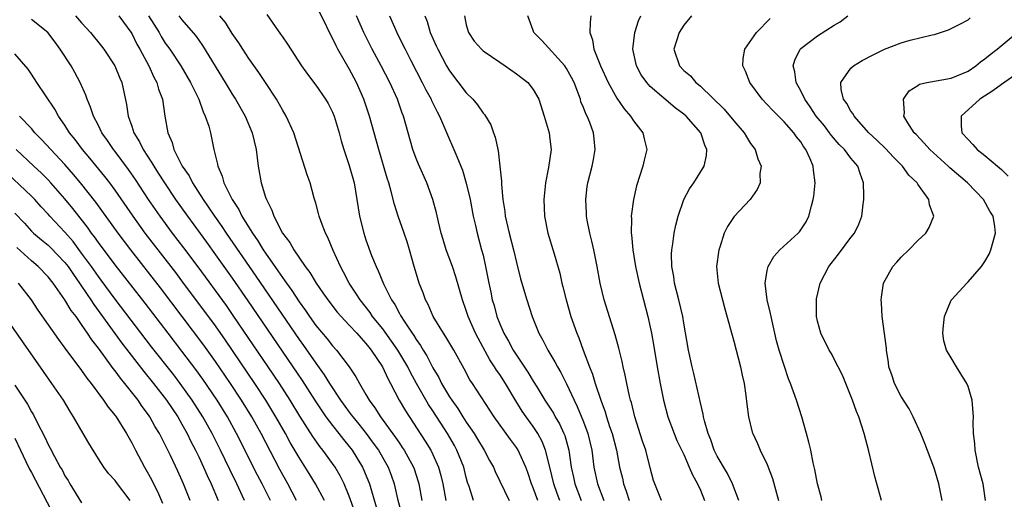
# Model space of a CAD drawing. Units: inches. Extents: x 2550000 to 2553000, y 1509000 to 1512000.
# Drawn here: x 2550214 to 2550331, y 1511405 to 1511463 of the extents above; entities that cross this region are included whole.
import ezdxf

# ---------------------------------------------------------------- set-up
doc = ezdxf.new("R2010")
doc.units = ezdxf.units.IN
doc.header["$MEASUREMENT"] = 0
doc.layers.add('LD25501509_2ft', color=9, linetype='Continuous')

msp = doc.modelspace()

# ---------------------------------------------------------------- linework, layer by layer
at = {"layer": 'LD25501509_2ft'}
for points, elevation in [([(2550220.25, 1511463), (2550221, 1511462.14), (2550222.04, 1511461), (2550223.36, 1511459.36), (2550223.64, 1511459), (2550224.98, 1511457), (2550225.55, 1511455.55), (2550225.79, 1511455), (2550226.38, 1511452.38), (2550226.57, 1511451), (2550227, 1511449.8), (2550227.26, 1511449), (2550227.93, 1511447.93), (2550228.37, 1511447), (2550229.41, 1511445.41), (2550229.63, 1511445), (2550230.17, 1511444.17), (2550230.91, 1511443), (2550232.24, 1511441), (2550233.64, 1511439), (2550235.92, 1511435.92), (2550237, 1511434.41), (2550239, 1511431.59), (2550240.89, 1511428.89), (2550247.36, 1511419.35), (2550248.91, 1511416.91), (2550249.71, 1511415.71), (2550250.21, 1511415), (2550251, 1511413.95), (2550251.76, 1511413), (2550252.3, 1511412.3), (2550253, 1511411.45), (2550253.34, 1511411), (2550254.59, 1511409), (2550254.72, 1511408.72), (2550255.43, 1511407), (2550255.58, 1511406.42), (2550256.23, 1511404.23)], 9152), ([(2550225.46, 1511463), (2550227, 1511460.89), (2550227.61, 1511459.61), (2550227.96, 1511459), (2550229.02, 1511457), (2550229.64, 1511455.64), (2550230, 1511455), (2550230.2, 1511454.2), (2550230.66, 1511453), (2550230.95, 1511451), (2550231.29, 1511449), (2550231.83, 1511447.83), (2550232.03, 1511447), (2550233.03, 1511445), (2550233.84, 1511443.84), (2550234.24, 1511443), (2550235.52, 1511441), (2550236.14, 1511440.14), (2550236.89, 1511439), (2550237.77, 1511437.77), (2550238.27, 1511437), (2550241.84, 1511431.84), (2550247, 1511424.24), (2550247.53, 1511423.53), (2550249, 1511421.41), (2550250.02, 1511420.02), (2550250.63, 1511419), (2550251.95, 1511417), (2550253, 1511415.57), (2550253.25, 1511415.25), (2550253.42, 1511415), (2550254.13, 1511414.13), (2550255.01, 1511413), (2550255.86, 1511411.86), (2550256.48, 1511411), (2550257.64, 1511409), (2550258.02, 1511408.02), (2550258.39, 1511407), (2550258.79, 1511405.21), (2550259.38, 1511403)], 9150), ([(2550229.01, 1511463.01), (2550230.25, 1511461), (2550230.51, 1511460.51), (2550231, 1511459.74), (2550231.54, 1511459), (2550232.87, 1511457), (2550234.02, 1511455), (2550235, 1511453), (2550235.52, 1511451.52), (2550235.79, 1511451), (2550236.2, 1511449.8), (2550236.39, 1511449), (2550236.82, 1511447), (2550237.24, 1511445.24), (2550237.27, 1511445), (2550237.8, 1511443.8), (2550237.99, 1511443), (2550238.98, 1511441), (2550239.8, 1511439.8), (2550240.17, 1511439), (2550241.42, 1511437), (2550242.08, 1511436.08), (2550242.72, 1511435), (2550243, 1511434.59), (2550244.48, 1511432.48), (2550245, 1511431.68), (2550245.3, 1511431.3), (2550245.49, 1511431), (2550246.13, 1511430.13), (2550247, 1511428.78), (2550247.75, 1511427.75), (2550248.25, 1511427), (2550249, 1511425.95), (2550250.35, 1511424.35), (2550251, 1511423.52), (2550251.48, 1511423), (2550253, 1511421), (2550253.79, 1511419.79), (2550254.21, 1511419), (2550255, 1511417.67), (2550255.37, 1511417), (2550256.07, 1511416.07), (2550256.72, 1511415), (2550258.53, 1511412.53), (2550259, 1511411.84), (2550259.35, 1511411.35), (2550259.58, 1511411), (2550260.68, 1511409), (2550260.77, 1511408.77), (2550261.25, 1511407.25), (2550261.32, 1511407), (2550261.69, 1511405)], 9148), ([(2550232.63, 1511463), (2550233, 1511462.51), (2550234.62, 1511460.62), (2550235, 1511460.07), (2550235.46, 1511459.46), (2550238.17, 1511455), (2550239, 1511453.6), (2550239.39, 1511453), (2550240.55, 1511451), (2550241.4, 1511449), (2550241.86, 1511447), (2550241.99, 1511446.01), (2550242.1, 1511445), (2550242.46, 1511443), (2550243, 1511441.28), (2550243.09, 1511441), (2550243.75, 1511439.75), (2550244, 1511439), (2550245.02, 1511437), (2550245.88, 1511435.88), (2550246.36, 1511435), (2550247.74, 1511433), (2550248.29, 1511432.29), (2550249.06, 1511431), (2550249.86, 1511429.86), (2550250.43, 1511429), (2550251.55, 1511427.55), (2550252.02, 1511427), (2550253, 1511425.98), (2550253.9, 1511425), (2550254.41, 1511424.41), (2550255, 1511423.8), (2550255.35, 1511423.35), (2550255.64, 1511423), (2550256.98, 1511421), (2550257.6, 1511419.6), (2550257.94, 1511419), (2550258.98, 1511417), (2550259.71, 1511415.71), (2550262.09, 1511412.09), (2550262.75, 1511411), (2550263, 1511410.49), (2550263.68, 1511409), (2550263.96, 1511407.97), (2550264.18, 1511407), (2550264.54, 1511405)], 9146), ([(2550267.86, 1511405), (2550267.34, 1511406.66), (2550267.16, 1511407.16), (2550267, 1511407.74), (2550266.69, 1511409), (2550265.88, 1511411), (2550265.57, 1511411.57), (2550264.74, 1511413), (2550263, 1511415.72), (2550262.48, 1511416.48), (2550261.04, 1511419), (2550260.32, 1511420.32), (2550259.99, 1511421), (2550258.82, 1511423), (2550258.07, 1511424.07), (2550257, 1511425.52), (2550255.8, 1511427), (2550255.49, 1511427.49), (2550254.29, 1511429), (2550253.8, 1511429.8), (2550252.99, 1511431), (2550252.33, 1511432.33), (2550251.94, 1511433), (2550251.09, 1511434.91), (2550250.46, 1511436.46), (2550250.17, 1511437), (2550249.64, 1511438.36), (2550249.41, 1511439), (2550249.34, 1511439.34), (2550249, 1511440.59), (2550248.82, 1511441.18), (2550248.32, 1511443), (2550247.95, 1511443.95), (2550246.37, 1511449), (2550245.46, 1511451), (2550245, 1511451.76), (2550244.31, 1511453), (2550243, 1511455), (2550242.2, 1511456.2), (2550241, 1511457.89), (2550240.27, 1511459), (2550239.78, 1511459.78), (2550239, 1511460.89), (2550238.19, 1511462.19), (2550237.53, 1511463)], 9144), ([(2550243.14, 1511463.14), (2550243.77, 1511462.23), (2550244.8, 1511460.8), (2550245, 1511460.48), (2550245.62, 1511459.62), (2550247.3, 1511457), (2550248.01, 1511456.01), (2550249, 1511454.68), (2550250.18, 1511453), (2550250.49, 1511452.49), (2550251, 1511451.47), (2550251.19, 1511451), (2550251.79, 1511449), (2550252.05, 1511448.05), (2550252.36, 1511447), (2550253, 1511445.1), (2550253.57, 1511443), (2550253.91, 1511441), (2550254.22, 1511439), (2550254.73, 1511437), (2550255, 1511436.19), (2550255.68, 1511434.32), (2550256.21, 1511433), (2550256.47, 1511432.47), (2550257.08, 1511430.92), (2550258.05, 1511429), (2550258.44, 1511428.44), (2550259, 1511427.37), (2550259.14, 1511427.14), (2550259.2, 1511427), (2550259.55, 1511426.45), (2550260.52, 1511425), (2550260.73, 1511424.73), (2550261, 1511424.27), (2550261.54, 1511423.54), (2550261.84, 1511423), (2550262.29, 1511422.29), (2550263, 1511420.85), (2550263.7, 1511419.7), (2550264.04, 1511419), (2550265, 1511417.38), (2550265.25, 1511417), (2550266, 1511416), (2550266.6, 1511415), (2550267, 1511414.38), (2550267.94, 1511413), (2550268.34, 1511412.34), (2550269, 1511411.2), (2550269.14, 1511411), (2550269.79, 1511409.79), (2550270.24, 1511409), (2550270.46, 1511408.46), (2550272.14, 1511405)], 9142), ([(2550275.54, 1511405), (2550275, 1511406.51), (2550274.8, 1511407), (2550274.35, 1511408.35), (2550274.11, 1511409), (2550273.36, 1511410.64), (2550273.21, 1511411), (2550273, 1511411.33), (2550272.29, 1511412.29), (2550270.33, 1511415), (2550267.75, 1511419), (2550267.44, 1511419.44), (2550266.75, 1511420.75), (2550265.49, 1511423), (2550264.57, 1511424.57), (2550264.27, 1511425), (2550263.02, 1511427), (2550262.43, 1511428.43), (2550262.11, 1511429), (2550261.84, 1511429.84), (2550261.37, 1511431), (2550261.28, 1511431.28), (2550260.77, 1511433), (2550260.22, 1511435), (2550259.93, 1511435.93), (2550259.57, 1511437), (2550258.85, 1511439), (2550258.4, 1511440.4), (2550258.03, 1511441.97), (2550257.73, 1511443), (2550257.55, 1511443.55), (2550256.54, 1511447), (2550256, 1511449), (2550255.43, 1511451), (2550254.75, 1511453), (2550253.88, 1511455), (2550253, 1511456.65), (2550251.63, 1511459), (2550251.42, 1511459.41), (2550251, 1511460.33), (2550250.76, 1511460.76), (2550250.33, 1511461.67), (2550249.46, 1511463.46)], 9140), ([(2550278.18, 1511405), (2550277.85, 1511405.85), (2550277.45, 1511407), (2550277, 1511408.98), (2550276.49, 1511411), (2550276.06, 1511412.06), (2550275.55, 1511413), (2550275, 1511413.85), (2550274.16, 1511415), (2550273.69, 1511415.68), (2550272.91, 1511416.91), (2550271.69, 1511419), (2550271, 1511420.08), (2550270.61, 1511420.61), (2550270.39, 1511421), (2550269.83, 1511421.83), (2550268.4, 1511424.4), (2550268.1, 1511425), (2550267.23, 1511427), (2550267, 1511427.75), (2550266.53, 1511429), (2550265.75, 1511431.75), (2550265.34, 1511433), (2550264.6, 1511435), (2550264.22, 1511436.22), (2550263.99, 1511437), (2550263.66, 1511438.34), (2550263.43, 1511439.43), (2550263.01, 1511441), (2550262.28, 1511443), (2550261.27, 1511445.26), (2550261, 1511445.93), (2550260.62, 1511447), (2550259.5, 1511451), (2550259.35, 1511451.35), (2550258.76, 1511453), (2550257.86, 1511455), (2550256.83, 1511457), (2550255.74, 1511459), (2550254.74, 1511461), (2550253.85, 1511463)], 9138), ([(2550257.83, 1511463), (2550258.69, 1511461), (2550259.46, 1511459.46), (2550259.67, 1511459), (2550260.37, 1511457.63), (2550261.74, 1511455), (2550262.15, 1511454.15), (2550262.79, 1511453), (2550262.85, 1511452.85), (2550263.5, 1511451.5), (2550263.78, 1511451), (2550264.4, 1511449.6), (2550264.74, 1511448.74), (2550265.52, 1511447), (2550265.85, 1511446.15), (2550266.53, 1511444.53), (2550267, 1511442.97), (2550267.45, 1511441), (2550267.84, 1511439), (2550268.1, 1511437.9), (2550268.29, 1511437), (2550268.83, 1511435), (2550269, 1511434.34), (2550269.3, 1511433), (2550269.59, 1511431.59), (2550269.7, 1511431), (2550269.93, 1511429.93), (2550270.11, 1511429), (2550270.32, 1511428.32), (2550270.67, 1511427), (2550271, 1511426.15), (2550271.49, 1511425), (2550272.05, 1511424.05), (2550272.59, 1511423), (2550274.36, 1511420.36), (2550275, 1511419.26), (2550275.42, 1511418.58), (2550276.41, 1511417), (2550276.65, 1511416.65), (2550277.43, 1511415.43), (2550277.64, 1511415), (2550278.15, 1511414.15), (2550278.67, 1511413), (2550278.77, 1511412.77), (2550279.26, 1511411), (2550279.54, 1511409), (2550279.8, 1511407.8), (2550279.96, 1511407), (2550280.72, 1511405)], 9136), ([(2550262.06, 1511463), (2550262.33, 1511462.33), (2550262.68, 1511461), (2550263.41, 1511459.41), (2550263.59, 1511459), (2550264.65, 1511457), (2550265, 1511456.41), (2550267, 1511453.78), (2550267.77, 1511453), (2550268.34, 1511452.34), (2550269, 1511451.36), (2550269.17, 1511451.17), (2550269.94, 1511449.94), (2550270.27, 1511449), (2550270.47, 1511448.47), (2550270.82, 1511446.82), (2550271.03, 1511445), (2550271.21, 1511443.21), (2550271.2, 1511442.8), (2550271.36, 1511441), (2550271.59, 1511439.59), (2550271.65, 1511439), (2550272.12, 1511437), (2550272.64, 1511435), (2550273, 1511433.48), (2550273.5, 1511431.5), (2550274.22, 1511429), (2550274.86, 1511427), (2550275.68, 1511425), (2550276.17, 1511424.17), (2550276.74, 1511423), (2550277.59, 1511421.59), (2550277.89, 1511421), (2550278.31, 1511420.31), (2550279, 1511418.97), (2550279.89, 1511417), (2550280.26, 1511416.26), (2550281, 1511414.42), (2550281.54, 1511413), (2550282.02, 1511411), (2550282.27, 1511409), (2550282.68, 1511407), (2550283.44, 1511405)], 9134), ([(2550266.77, 1511463), (2550267, 1511461.93), (2550267.25, 1511461), (2550267.96, 1511459.96), (2550268.8, 1511459), (2550269, 1511458.82), (2550271, 1511457.44), (2550271.66, 1511457), (2550273, 1511456.06), (2550274.36, 1511455), (2550275, 1511454.18), (2550275.68, 1511453), (2550276.3, 1511451), (2550276.89, 1511449), (2550277, 1511448.22), (2550277.14, 1511447), (2550276.85, 1511444.85), (2550276.47, 1511443), (2550276.26, 1511441), (2550276.35, 1511439), (2550276.77, 1511437), (2550277.49, 1511434.51), (2550278.18, 1511432.18), (2550278.43, 1511431), (2550278.56, 1511430.56), (2550278.93, 1511429), (2550279.52, 1511427), (2550280.22, 1511425), (2550280.46, 1511424.46), (2550280.99, 1511423), (2550281.75, 1511421), (2550282.11, 1511420.11), (2550282.43, 1511419), (2550283.07, 1511417), (2550283.61, 1511415.61), (2550283.78, 1511415), (2550284.14, 1511413.86), (2550284.44, 1511413), (2550284.95, 1511411), (2550285.33, 1511409), (2550285.66, 1511407.66), (2550285.79, 1511407), (2550286.12, 1511406.12), (2550286.46, 1511405)], 9132), ([(2550290.34, 1511405), (2550289.53, 1511407), (2550289.4, 1511407.4), (2550289, 1511408.9), (2550288.47, 1511411), (2550288.09, 1511412.09), (2550287.16, 1511415), (2550286.74, 1511416.74), (2550286.65, 1511417), (2550286.52, 1511417.48), (2550286.19, 1511419), (2550286, 1511420), (2550285.74, 1511421), (2550285.62, 1511421.62), (2550285.23, 1511423.23), (2550284.82, 1511424.82), (2550283.5, 1511429), (2550283, 1511431), (2550282.64, 1511433), (2550282.25, 1511435), (2550282.03, 1511436.03), (2550281.78, 1511437), (2550281.46, 1511438.53), (2550281.39, 1511439), (2550281.39, 1511439.39), (2550281.28, 1511441), (2550281.45, 1511442.55), (2550281.52, 1511443), (2550282.04, 1511445), (2550282.21, 1511445.79), (2550282.43, 1511447), (2550282.29, 1511448.29), (2550282.23, 1511449), (2550281.76, 1511450.24), (2550281.44, 1511451), (2550281.29, 1511451.28), (2550281, 1511452.04), (2550280.71, 1511452.71), (2550280.64, 1511453), (2550280.45, 1511453.55), (2550279.89, 1511455), (2550279.6, 1511455.6), (2550279, 1511456.69), (2550278.79, 1511457), (2550276.05, 1511460.05), (2550275.07, 1511461), (2550275, 1511461.23), (2550274.37, 1511463)], 9130), ([(2550281.91, 1511463), (2550281.81, 1511462.19), (2550281.77, 1511461), (2550282.1, 1511460.1), (2550282.27, 1511459), (2550283.06, 1511457), (2550283.96, 1511455), (2550285, 1511453.14), (2550285.87, 1511451.87), (2550286.64, 1511451), (2550287, 1511450.44), (2550288.1, 1511449), (2550288.26, 1511448.26), (2550288.58, 1511447), (2550288.28, 1511445.72), (2550288.13, 1511445), (2550287.36, 1511442.64), (2550286.99, 1511441), (2550286.72, 1511439), (2550286.75, 1511438.75), (2550286.73, 1511437), (2550286.77, 1511436.77), (2550286.92, 1511435), (2550287.24, 1511433), (2550287.67, 1511431), (2550288.72, 1511427), (2550289, 1511425.75), (2550289.15, 1511425), (2550289.43, 1511423.43), (2550289.82, 1511421), (2550290.19, 1511419), (2550290.6, 1511417), (2550291.12, 1511415), (2550291.85, 1511413), (2550292.19, 1511412.19), (2550293, 1511410.48), (2550293.66, 1511409), (2550294.05, 1511408.05), (2550294.64, 1511407), (2550295, 1511406.24), (2550295.5, 1511405)], 9128), ([(2550299.61, 1511405), (2550298.85, 1511407), (2550298.22, 1511408.22), (2550297, 1511410.29), (2550296.65, 1511411), (2550296.24, 1511412.24), (2550295.91, 1511413), (2550295.48, 1511414.52), (2550295.38, 1511415), (2550295.34, 1511415.34), (2550295, 1511416.7), (2550294.21, 1511420.21), (2550294.01, 1511421), (2550293.58, 1511423), (2550293, 1511426.22), (2550292.88, 1511427), (2550292.43, 1511429), (2550291.91, 1511431), (2550291.81, 1511431.81), (2550291.57, 1511433), (2550291.53, 1511434.47), (2550291.57, 1511435), (2550291.7, 1511435.7), (2550291.86, 1511437), (2550292.04, 1511437.96), (2550292.32, 1511439), (2550293.01, 1511441), (2550293.71, 1511442.29), (2550294.2, 1511443), (2550295.45, 1511445), (2550295.74, 1511446.26), (2550295.78, 1511447), (2550295.51, 1511447.51), (2550295.05, 1511449), (2550293.28, 1511451), (2550293, 1511451.24), (2550291.98, 1511451.98), (2550289, 1511454.53), (2550288.58, 1511455), (2550287.92, 1511455.92), (2550287.36, 1511457), (2550286.93, 1511459), (2550287.15, 1511461), (2550287.59, 1511462.41), (2550287.89, 1511463)], 9126), ([(2550293.94, 1511463), (2550293, 1511461.88), (2550292.46, 1511461), (2550291.82, 1511459), (2550292.48, 1511457), (2550293, 1511456.46), (2550293.8, 1511455.8), (2550294.45, 1511455), (2550294.77, 1511454.77), (2550295, 1511454.56), (2550297.84, 1511451.84), (2550299, 1511450.43), (2550300.22, 1511449), (2550300.5, 1511448.5), (2550301, 1511447.72), (2550301.53, 1511447), (2550301.87, 1511445.87), (2550302.25, 1511445), (2550302.11, 1511444.11), (2550302.13, 1511443), (2550301.8, 1511442.2), (2550300.96, 1511441), (2550299.04, 1511438.96), (2550298.23, 1511437.77), (2550297.85, 1511437), (2550297.31, 1511435.31), (2550297.19, 1511435), (2550296.93, 1511433), (2550297.11, 1511431), (2550297.62, 1511429), (2550297.93, 1511427.93), (2550298.79, 1511424.79), (2550299, 1511424.06), (2550299.79, 1511421), (2550299.98, 1511419.98), (2550300.21, 1511419), (2550300.43, 1511417.57), (2550300.53, 1511416.53), (2550300.76, 1511415), (2550301.19, 1511413.19), (2550301.25, 1511413), (2550301.82, 1511411.82), (2550302.16, 1511411), (2550303, 1511409.29), (2550303.62, 1511407.62), (2550304.33, 1511405)], 9124), ([(2550316.64, 1511405), (2550315.86, 1511407.86), (2550315.12, 1511410.88), (2550314.57, 1511413), (2550313.94, 1511415), (2550313.66, 1511415.66), (2550313.2, 1511417), (2550311.98, 1511419.98), (2550311.48, 1511421), (2550310.63, 1511422.63), (2550310.41, 1511423), (2550309.4, 1511425), (2550309, 1511426.45), (2550308.88, 1511427), (2550308.87, 1511429), (2550308.88, 1511429.12), (2550309.31, 1511431), (2550310.35, 1511433), (2550310.65, 1511433.35), (2550311.53, 1511434.47), (2550313, 1511436.46), (2550313.42, 1511437), (2550313.93, 1511438.07), (2550314.29, 1511439), (2550314.45, 1511440.45), (2550314.53, 1511441), (2550314.54, 1511441.46), (2550314.51, 1511443), (2550314.11, 1511444.11), (2550313.83, 1511445), (2550313, 1511445.96), (2550312.21, 1511447), (2550311.6, 1511447.6), (2550310.67, 1511448.67), (2550310.45, 1511449), (2550309.82, 1511449.82), (2550308.85, 1511451), (2550308.12, 1511452.12), (2550307.47, 1511453), (2550307, 1511454.02), (2550306.46, 1511455), (2550306.3, 1511456.3), (2550306.1, 1511457), (2550306.3, 1511457.7), (2550306.92, 1511459), (2550307, 1511459.08), (2550309, 1511460.61), (2550311, 1511461.88), (2550311.71, 1511462.29), (2550312.63, 1511463)], 9120), ([(2550253.65, 1511403.65), (2550253, 1511405.51), (2550252.39, 1511407), (2550251.93, 1511407.93), (2550251.3, 1511409), (2550249.86, 1511411), (2550249.47, 1511411.47), (2550248.65, 1511412.65), (2550247.1, 1511415.1), (2550245.93, 1511417), (2550244.65, 1511419), (2550243.31, 1511421), (2550239.13, 1511427.13), (2550238.31, 1511428.31), (2550234.94, 1511432.94), (2550233.23, 1511435.23), (2550231.87, 1511437), (2550230.4, 1511439), (2550229.01, 1511441), (2550227.42, 1511443.41), (2550226.6, 1511444.6), (2550225, 1511446.75), (2550224.8, 1511447), (2550224.09, 1511448.09), (2550223.42, 1511449), (2550223, 1511449.88), (2550222.42, 1511451), (2550222.07, 1511452.07), (2550221.65, 1511453), (2550221.5, 1511453.5), (2550220.82, 1511455), (2550220.2, 1511456.2), (2550219.73, 1511457), (2550218.45, 1511459), (2550217.83, 1511459.83), (2550216.95, 1511461), (2550215, 1511462.57)], 9154), ([(2550309.52, 1511405), (2550309.43, 1511405.43), (2550309, 1511407), (2550308.69, 1511408.69), (2550308.48, 1511409.52), (2550308.19, 1511411), (2550307.97, 1511411.97), (2550307.7, 1511413), (2550307.13, 1511415), (2550306.5, 1511417), (2550305.77, 1511419), (2550305.54, 1511419.54), (2550305, 1511421.13), (2550304.42, 1511423), (2550304.11, 1511424.11), (2550303.89, 1511425), (2550303.56, 1511426.44), (2550303.44, 1511427), (2550303.38, 1511427.38), (2550302.99, 1511429), (2550302.76, 1511431), (2550303, 1511432.52), (2550303.1, 1511433), (2550303.79, 1511434.21), (2550304.51, 1511435), (2550306.7, 1511437), (2550306.84, 1511437.16), (2550307.65, 1511438.35), (2550307.97, 1511439), (2550308.27, 1511440.27), (2550308.5, 1511441), (2550308.57, 1511441.43), (2550308.72, 1511443), (2550308.51, 1511444.51), (2550308.48, 1511445), (2550308.13, 1511445.87), (2550307.61, 1511447), (2550307.34, 1511447.34), (2550307, 1511447.9), (2550306.5, 1511448.5), (2550306.16, 1511449), (2550305, 1511450.31), (2550303.65, 1511451.65), (2550303, 1511452.38), (2550302.4, 1511453), (2550300.89, 1511455), (2550300.37, 1511456.37), (2550300.06, 1511457), (2550300.11, 1511457.89), (2550300.32, 1511459), (2550301.7, 1511461), (2550303.32, 1511462.68)], 9122), ([(2550323.9, 1511405), (2550323.51, 1511407), (2550323, 1511408.76), (2550322.92, 1511409), (2550321.83, 1511411.83), (2550321.34, 1511413), (2550320.44, 1511415), (2550319.95, 1511415.95), (2550319, 1511417.43), (2550318.19, 1511419), (2550317.91, 1511419.91), (2550317.54, 1511421), (2550317.51, 1511421.51), (2550317.24, 1511423), (2550317.24, 1511423.24), (2550316.73, 1511427), (2550316.64, 1511428.64), (2550316.6, 1511429), (2550316.67, 1511429.33), (2550316.91, 1511431), (2550318.02, 1511433), (2550318.49, 1511433.51), (2550319, 1511434.11), (2550319.91, 1511435), (2550321, 1511436.11), (2550321.97, 1511437), (2550322.34, 1511437.66), (2550322.9, 1511439), (2550322.38, 1511440.38), (2550322.3, 1511441), (2550321, 1511442.85), (2550320.91, 1511443), (2550319.91, 1511443.91), (2550319.17, 1511445), (2550318.07, 1511446.07), (2550317.12, 1511447.12), (2550316.11, 1511448.11), (2550315.15, 1511449), (2550313.38, 1511451), (2550313.26, 1511451.26), (2550313, 1511451.6), (2550312.5, 1511452.5), (2550312.11, 1511453), (2550311.83, 1511454.17), (2550311.78, 1511455), (2550313, 1511456.72), (2550313.3, 1511457), (2550314.35, 1511457.65), (2550315.66, 1511458.34), (2550317, 1511458.99), (2550319, 1511459.77), (2550320.09, 1511460.09), (2550322.73, 1511460.73), (2550323, 1511460.77), (2550324.68, 1511461.32), (2550325.95, 1511461.95), (2550327, 1511462.52), (2550327.26, 1511462.74)], 9118), ([(2550329.09, 1511405), (2550328.8, 1511407), (2550328.27, 1511409), (2550327.84, 1511411), (2550327.81, 1511411.81), (2550327.66, 1511413), (2550327.62, 1511414.38), (2550327.65, 1511415), (2550327.48, 1511417), (2550327, 1511418.62), (2550326.86, 1511419), (2550326.16, 1511420.16), (2550325.62, 1511421), (2550325, 1511422.06), (2550324.43, 1511423), (2550324.12, 1511424.12), (2550324, 1511425), (2550324.06, 1511425.94), (2550324.17, 1511427), (2550325, 1511428.96), (2550325.02, 1511429), (2550326.84, 1511431), (2550327, 1511431.15), (2550328.6, 1511433), (2550328.78, 1511433.22), (2550329, 1511433.58), (2550329.52, 1511434.48), (2550329.72, 1511435), (2550329.99, 1511435.99), (2550330.29, 1511437), (2550330.2, 1511437.8), (2550330.01, 1511439), (2550329.62, 1511439.62), (2550328.84, 1511441), (2550326.92, 1511443), (2550324.81, 1511444.81), (2550324.63, 1511445), (2550322.43, 1511447), (2550321.77, 1511447.77), (2550320.79, 1511448.79), (2550320.56, 1511449), (2550319.82, 1511450.18), (2550319.34, 1511451), (2550319.4, 1511451.4), (2550319.29, 1511453), (2550319.98, 1511454.02), (2550321, 1511454.65), (2550321.2, 1511454.8), (2550322.07, 1511455), (2550325, 1511455.55), (2550327, 1511456.39), (2550327.92, 1511457), (2550328.51, 1511457.49), (2550329, 1511457.83), (2550329.64, 1511458.36), (2550330.47, 1511459), (2550332.88, 1511461)], 9116), ([(2550250.05, 1511405), (2550248.96, 1511407), (2550248.22, 1511408.22), (2550247, 1511410.13), (2550245.95, 1511411.95), (2550245.38, 1511413), (2550244.24, 1511415), (2550243.02, 1511417), (2550241.72, 1511419), (2550238.19, 1511424.19), (2550237, 1511425.89), (2550233, 1511431.28), (2550232.26, 1511432.26), (2550228.61, 1511437), (2550227.16, 1511439), (2550225, 1511442.13), (2550224.36, 1511443), (2550223.77, 1511443.77), (2550221.97, 1511445.97), (2550221.09, 1511447), (2550220.21, 1511448.21), (2550219.56, 1511449), (2550219, 1511449.89), (2550218.23, 1511451), (2550217.81, 1511451.81), (2550215.64, 1511455), (2550215, 1511456.01), (2550214.59, 1511456.59), (2550213, 1511458.45)], 9156), ([(2550333, 1511456.18), (2550331, 1511454.78), (2550329.98, 1511454.02), (2550328.41, 1511453), (2550326.18, 1511451), (2550326.18, 1511449.82), (2550326.28, 1511449), (2550327, 1511448.18), (2550327.58, 1511447.58), (2550328.09, 1511447), (2550329, 1511446.29), (2550330.53, 1511445), (2550331, 1511444.59), (2550331.79, 1511443.79)], 9114), ([(2550246.7, 1511405), (2550245.66, 1511407), (2550244.71, 1511408.71), (2550242.45, 1511413), (2550241.34, 1511415), (2550240.11, 1511417), (2550238.79, 1511419), (2550237, 1511421.63), (2550235.6, 1511423.6), (2550230.43, 1511430.43), (2550226.87, 1511435), (2550225.35, 1511437), (2550222.69, 1511440.69), (2550220.87, 1511443), (2550220.02, 1511444.02), (2550219, 1511445.21), (2550216.21, 1511448.21), (2550215.41, 1511449), (2550215, 1511449.49), (2550213.57, 1511451)], 9158), ([(2550243.58, 1511405), (2550242.6, 1511407), (2550242.04, 1511408.04), (2550239.53, 1511413), (2550238.43, 1511415), (2550237.19, 1511417), (2550235.5, 1511419.5), (2550234.67, 1511420.67), (2550233, 1511422.87), (2550231.34, 1511425), (2550228.6, 1511428.6), (2550225, 1511433.21), (2550223, 1511435.87), (2550222.54, 1511436.54), (2550222.18, 1511437), (2550221.69, 1511437.69), (2550220.66, 1511439), (2550219.94, 1511439.94), (2550219, 1511441.08), (2550217.33, 1511443), (2550217, 1511443.36), (2550216.18, 1511444.18), (2550215.29, 1511445), (2550213.18, 1511447)], 9160), ([(2550240.46, 1511405), (2550239.55, 1511407), (2550238.71, 1511408.71), (2550237.61, 1511411), (2550236.62, 1511413), (2550235.51, 1511415), (2550234.23, 1511417), (2550232.8, 1511419), (2550232.02, 1511420.02), (2550229.37, 1511423.37), (2550225, 1511429.08), (2550223.35, 1511431.35), (2550223, 1511431.8), (2550222.16, 1511433), (2550221, 1511434.61), (2550219.98, 1511435.98), (2550219, 1511437.1), (2550217.21, 1511439), (2550217, 1511439.25), (2550216.15, 1511440.15), (2550215.39, 1511441), (2550215, 1511441.4), (2550212.14, 1511444.14)], 9162), ([(2550213, 1511439.38), (2550214.17, 1511438.17), (2550215, 1511437.23), (2550215.23, 1511437), (2550216.18, 1511436.18), (2550217, 1511435.53), (2550217.27, 1511435.27), (2550219, 1511433.49), (2550219.37, 1511433), (2550220.02, 1511432.02), (2550220.76, 1511431), (2550221.65, 1511429.65), (2550222.11, 1511429), (2550222.45, 1511428.45), (2550224.97, 1511424.97), (2550225.82, 1511423.82), (2550228.42, 1511420.42), (2550229.58, 1511419), (2550231.13, 1511417), (2550232.49, 1511415), (2550233, 1511414.13), (2550233.63, 1511413), (2550234.07, 1511412.07), (2550234.63, 1511411), (2550235, 1511410.23), (2550235.57, 1511409), (2550236, 1511408), (2550236.48, 1511407), (2550237.32, 1511405)], 9164), ([(2550233.97, 1511405), (2550233.18, 1511407), (2550232.5, 1511408.5), (2550231.63, 1511410.37), (2550231, 1511411.66), (2550230.53, 1511412.53), (2550230.32, 1511413), (2550229.81, 1511413.81), (2550229.17, 1511415), (2550229, 1511415.25), (2550228.24, 1511416.24), (2550227.74, 1511417), (2550226.16, 1511419), (2550225.63, 1511419.63), (2550225, 1511420.51), (2550224.77, 1511420.77), (2550223.65, 1511422.35), (2550223, 1511423.23), (2550222.21, 1511424.21), (2550221.71, 1511425), (2550221, 1511426.06), (2550220.33, 1511427), (2550219.75, 1511427.75), (2550219, 1511429.02), (2550217.59, 1511431), (2550217, 1511431.75), (2550215.79, 1511433), (2550215, 1511433.66), (2550213.26, 1511435.26)], 9166), ([(2550213.39, 1511431), (2550214.95, 1511429), (2550215.77, 1511427.77), (2550218.24, 1511424.24), (2550219, 1511423.24), (2550221, 1511420.54), (2550221.62, 1511419.62), (2550222.13, 1511419), (2550223.62, 1511417), (2550224.17, 1511416.17), (2550225, 1511415.18), (2550225.13, 1511415), (2550226.36, 1511413), (2550227, 1511411.89), (2550227.45, 1511411), (2550228.51, 1511409), (2550229, 1511408.16), (2550229.41, 1511407.41), (2550229.6, 1511407), (2550230.07, 1511406.07), (2550230.66, 1511404.66)], 9168), ([(2550226.81, 1511405), (2550225.15, 1511407.15), (2550225, 1511407.37), (2550224.23, 1511408.23), (2550223.66, 1511409), (2550223, 1511409.97), (2550221.84, 1511411.84), (2550221.19, 1511413), (2550220.04, 1511415), (2550219.63, 1511415.63), (2550218.82, 1511417), (2550217.45, 1511419), (2550216.42, 1511420.42), (2550210.43, 1511429)], 9170), ([(2550213, 1511418.81), (2550214.19, 1511417), (2550214.52, 1511416.52), (2550215, 1511415.6), (2550215.23, 1511415.23), (2550215.69, 1511414.31), (2550216.59, 1511412.59), (2550217, 1511411.68), (2550217.25, 1511411.25), (2550217.75, 1511410.25), (2550218.44, 1511409), (2550218.65, 1511408.65), (2550219, 1511407.95), (2550219.37, 1511407.37), (2550219.58, 1511407), (2550221, 1511404.71)], 9172), ([(2550213, 1511412.46), (2550213.68, 1511411), (2550214.34, 1511409.66), (2550214.76, 1511408.76), (2550215, 1511408.33), (2550217.8, 1511403)], 9174)]:
    msp.add_lwpolyline(points, dxfattribs=dict(at, elevation=elevation))

doc.saveas('drawing.dxf')
